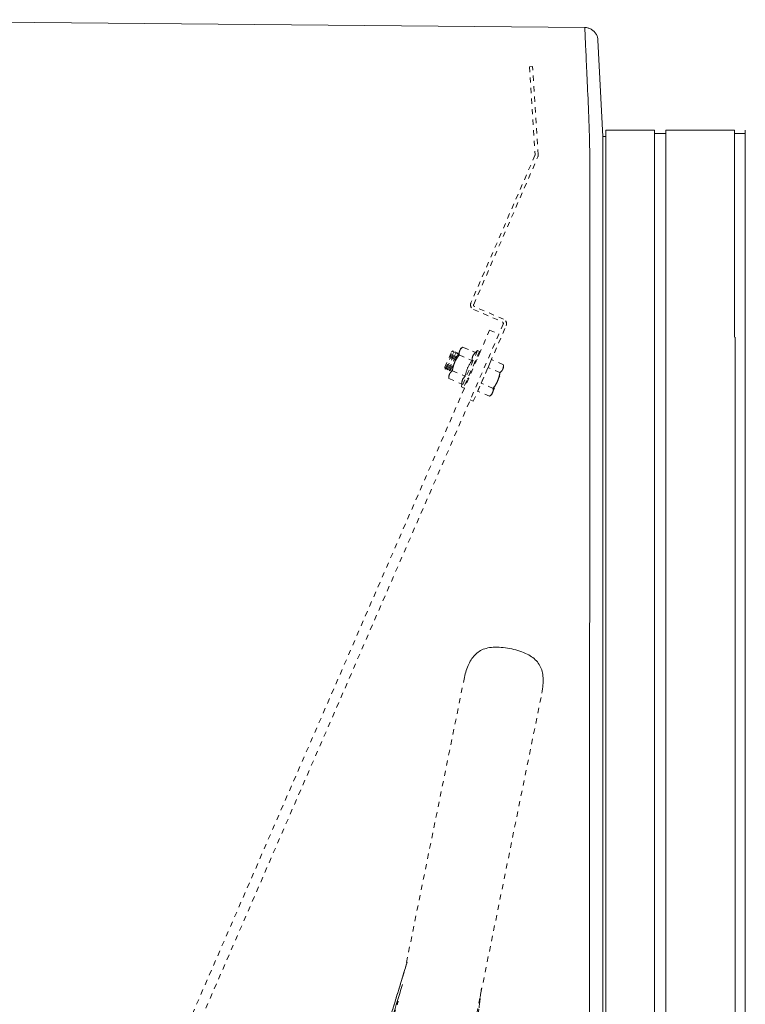
# Model space of a CAD drawing. Units: inches. Extents: x -260 to 274, y 0 to 225.
# Drawn here: x -70 to -57, y 207 to 225 of the extents above; entities that cross this region are included whole.
import ezdxf

# ---------------------------------------------------------------- set-up
doc = ezdxf.new("R2010")
doc.units = ezdxf.units.IN
doc.header["$MEASUREMENT"] = 0
doc.linetypes.add('DASHED', pattern=[0.2, 0.1, -0.1])
doc.layers.add('Unnamed [1.1]', color=7, linetype='Continuous', lineweight=0)
doc.layers.add('Unnamed [1]', color=7, linetype='Continuous', lineweight=0)

msp = doc.modelspace()

# ---------------------------------------------------------------- linework, layer by layer
at = {"layer": 'Unnamed [1.1]', "color": 18, "linetype": 'Continuous', "lineweight": 0, "true_color": 0x000000}
for p, q in [((-59.7928911, 225.1520175), (-59.792892, 225.1519403)), ((-59.525143, 224.9420752), (-59.5268031, 224.9510245)), ((-59.6815939, 186.4496295), (-59.678847, 221.5296294))]:
    msp.add_line(p, q, dxfattribs=at)
at = {"layer": 'Unnamed [1.1]', "color": 18, "linetype": 'DASHED', "lineweight": 0, "true_color": 0x000000}
for p, q in [((-60.7581029, 224.4128239), (-60.8175044, 224.4096432)), ((-60.8175044, 224.4096432), (-60.7118733, 222.7480145)), ((-60.6522457, 222.7476386), (-60.7581029, 224.4128239)), ((-60.7143954, 222.7335867), (-61.924578, 219.9461914)), ((-61.8724776, 219.915415), (-60.6598324, 222.7043081)), ((-61.3073182, 219.6356004), (-61.8562804, 219.874296)), ((-61.875966, 219.8228812), (-61.3302682, 219.5856051)), ((-61.8792798, 218.0850686), (-61.2587265, 219.5122433)), ((-61.314071, 219.5444861), (-61.3968739, 219.3540525)), ((-90.2390605, 153.4977319), (-61.5709962, 219.4297659)), ((-90.0648191, 153.4219696), (-61.3967548, 219.3540036)), ((-61.5709962, 219.4297659), (-61.3967548, 219.3540036)), ((-62.0810093, 219.1105761), (-62.1198081, 219.0800427)), ((-62.0810093, 219.1105761), (-62.1198081, 219.0800427)), ((-62.08101, 219.1105756), (-61.8398123, 219.0056998)), ((-62.08101, 219.1105756), (-61.8398123, 219.0056998)), ((-62.0653451, 219.1043683), (-62.0658446, 219.1039752)), ((-62.065344, 219.1043691), (-61.8393598, 219.0061084)), ((-62.4170929, 218.7287485), (-62.2897322, 219.021658)), ((-62.4090573, 218.6949406), (-62.2595264, 219.0388381)), ((-62.3788515, 218.7121207), (-62.2514908, 219.0050302)), ((-62.3708159, 218.6783127), (-62.221285, 219.0222102)), ((-62.3406101, 218.6954928), (-62.2132494, 218.9884023)), ((-62.3325745, 218.6616849), (-62.1830436, 219.0055824)), ((-62.3023687, 218.678865), (-62.175008, 218.9717745)), ((-62.2897336, 219.0216576), (-62.2595251, 219.0388381)), ((-62.2897336, 219.0216576), (-62.2595251, 219.0388381)), ((-62.2897336, 219.0216576), (-62.2595251, 219.0388381)), ((-62.2595251, 219.0388381), (-62.2514913, 219.0050303)), ((-62.2514913, 219.0050303), (-62.2212865, 219.0222098)), ((-62.2514913, 219.0050303), (-62.2212865, 219.0222098)), ((-62.2514913, 219.0050303), (-62.2212865, 219.0222098)), ((-62.1348194, 219.0455185), (-62.2318562, 218.8223491)), ((-62.2212865, 219.0222098), (-62.213249, 218.9884021)), ((-62.213249, 218.9884021), (-62.1830442, 219.0055825)), ((-62.213249, 218.9884021), (-62.1830442, 219.0055825)), ((-62.213249, 218.9884021), (-62.1830442, 219.0055825)), ((-62.1830442, 219.0055825), (-62.1750066, 218.9717747)), ((-62.1750066, 218.9717747), (-62.1641843, 218.9779317)), ((-62.1750066, 218.9717747), (-62.1641996, 218.9779221)), ((-62.1750066, 218.9717747), (-62.1642148, 218.9779126)), ((-62.1457012, 218.9617959), (-61.9045035, 218.8569202)), ((-62.1198078, 219.0800429), (-62.1348194, 219.0455185)), ((-61.8007879, 219.0438306), (-62.0998497, 218.3560356)), ((-61.7641055, 219.0278807), (-62.0631673, 218.3400856)), ((-61.839813, 219.0056998), (-61.8007886, 219.0438306)), ((-61.839813, 219.0056998), (-61.8007886, 219.0438306)), ((-61.7484396, 219.0216742), (-61.8323482, 218.8286976)), ((-61.8007886, 219.0438306), (-61.7641065, 219.0278804)), ((-61.8007886, 219.0438306), (-61.7641065, 219.0278804)), ((-61.7855527, 219.0372016), (-61.7851217, 219.0376241)), ((-61.785122, 219.0376242), (-61.785348, 219.0371043)), ((-61.7851217, 219.0376241), (-61.7484395, 219.0216739)), ((-62.4090574, 218.6949403), (-62.4170911, 218.728748)), ((-62.4090574, 218.6949403), (-62.4170911, 218.728748)), ((-62.4090574, 218.6949403), (-62.4170911, 218.728748)), ((-62.2318562, 218.8223491), (-62.3288931, 218.5991796)), ((-61.8388708, 218.8559319), (-61.8323743, 218.8285987)), ((-61.6009263, 218.7249211), (-61.5362351, 218.8737007)), ((-61.3115084, 218.7759868), (-61.5362351, 218.8737007)), ((-61.3115084, 218.7759868), (-61.5362351, 218.8737007)), ((-61.3115084, 218.7759868), (-61.5362351, 218.8737007)), ((-61.3228086, 218.6924461), (-61.3077969, 218.7269706)), ((-61.3077969, 218.7269703), (-61.3115083, 218.7759863)), ((-62.3788526, 218.7121207), (-62.4090574, 218.6949403)), ((-62.370815, 218.6783129), (-62.3788526, 218.7121207)), ((-62.370815, 218.6783129), (-62.3788526, 218.7121207)), ((-62.370815, 218.6783129), (-62.3788526, 218.7121207)), ((-62.3406103, 218.6954924), (-62.370815, 218.6783129)), ((-62.3288931, 218.5991796), (-62.3439047, 218.5646552)), ((-62.3439047, 218.5646551), (-62.3397748, 218.5154568)), ((-62.3439047, 218.5646551), (-62.3397748, 218.5154568)), ((-62.3325727, 218.6616847), (-62.3406103, 218.6954924)), ((-62.3325727, 218.6616847), (-62.3406103, 218.6954924)), ((-62.3325727, 218.6616847), (-62.3406103, 218.6954924)), ((-62.3023679, 218.6788651), (-62.3325727, 218.6616847)), ((-62.2994993, 218.6667849), (-62.3023679, 218.6788651)), ((-62.2994993, 218.6667859), (-62.3023679, 218.6788651)), ((-62.2994993, 218.6667859), (-62.3023679, 218.6788651)), ((-62.2750836, 218.6642367), (-62.0338859, 218.5593609)), ((-61.7303087, 218.4273618), (-61.6009263, 218.7249211)), ((-61.3761996, 218.6272071), (-61.6009263, 218.7249211)), ((-61.4198454, 218.4692767), (-61.3228086, 218.6924461)), ((-62.3397749, 218.515457), (-62.0985772, 218.4105813)), ((-62.0998495, 218.3560359), (-62.0985753, 218.4105813)), ((-62.0998495, 218.3560359), (-62.0985753, 218.4105813)), ((-62.0631673, 218.3400857), (-62.0998495, 218.3560359)), ((-61.9640045, 218.5259087), (-62.0475014, 218.3338792)), ((-61.9639814, 218.5259244), (-61.9884031, 218.5120341)), ((-61.795, 218.2785822), (-61.7303087, 218.4273618)), ((-61.505582, 218.3296479), (-61.7303087, 218.4273618)), ((-61.5168822, 218.2461072), (-61.4198454, 218.4692767)), ((-62.0475004, 218.3338792), (-62.0629346, 218.3405902)), ((-61.5702733, 218.1808682), (-61.795, 218.2785822)), ((-61.570274, 218.1808677), (-61.5318942, 218.2115825)), ((-61.5318939, 218.2115828), (-61.5168822, 218.2461072)), ((-61.9374909, 218.1103795), (-61.8792798, 218.0850686)), ((-62.0473669, 212.8653011), (-63.1629965, 207.3810354)), ((-64.0876931, 195.3370797), (-60.5826491, 212.5673428)), ((-63.1318464, 207.4809235), (-64.6137387, 202.6115165)), ((-63.8370727, 205.1635924), (-63.1318145, 207.48362)), ((-63.8108322, 205.2498171), (-63.131874, 207.4833276)), ((-64.9180726, 201.5163816), (-63.2195308, 207.0618804)), ((-63.2196056, 207.0616365), (-64.9178471, 201.517118)), ((-61.7275539, 206.992561), (-62.4445753, 200.8079662)), ((-62.2314609, 202.6438302), (-61.7277442, 206.9896716)), ((-61.7277745, 206.9896346), (-62.231317, 202.6452959)), ((-64.6003037, 202.6749912), (-63.3007913, 206.7423995)), ((-64.6001615, 202.6749611), (-63.3011934, 206.7406657))]:
    msp.add_line(p, q, dxfattribs=at)
at = {"layer": 'Unnamed [1.1]', "color": 18, "linetype": 'Continuous', "lineweight": 0, "true_color": 0x000000, "extrusion": (0, 0, -1)}
for points in [[(59.7694846, 225.1517952), (59.7695784, 225.1517804), (59.7696725, 225.1517337), (59.7697668, 225.1516551), (59.7698613, 225.1515448), (59.7699561, 225.1514027), (59.770051, 225.1512288), (59.7701462, 225.1510233), (59.7702416, 225.1507862), (59.7703371, 225.1505174), (59.7704329, 225.1502171), (59.7705288, 225.1498853), (59.7706248, 225.1495219), (59.770721, 225.1491271), (59.7708174, 225.1487008), (59.7709139, 225.1482431), (59.7710105, 225.1477541), (59.7711072, 225.1472338), (59.771204, 225.1466822), (59.7713009, 225.1460993), (59.771398, 225.1454852), (59.771495, 225.14484), (59.7715922, 225.1441636), (59.7716894, 225.1434561), (59.7717866, 225.1427175)], [(59.678847, 221.5296294), (59.6788388, 221.631667), (59.6788303, 221.7335347), (59.6788215, 221.835177), (59.6788127, 221.9365387), (59.6788039, 222.0375643), (59.6787952, 222.1381985), (59.6787868, 222.238386), (59.6787788, 222.3380713), (59.6787714, 222.4371992), (59.6787645, 222.5357142), (59.6787585, 222.633561), (59.6787533, 222.7306843), (59.6790874, 222.8269778), (59.6800556, 222.9223205), (59.6815928, 223.0166351), (59.6836336, 223.1098442), (59.6861128, 223.2018703), (59.6889653, 223.292636), (59.6921257, 223.3820639), (59.6955288, 223.4700765), (59.6991095, 223.5565966), (59.7028024, 223.6415466), (59.7065423, 223.7248492), (59.7102641, 223.806427), (59.713913, 223.8862094), (59.7174772, 223.9641544), (59.7209554, 224.0402266), (59.7243462, 224.1143908), (59.7276482, 224.1866117), (59.7308603, 224.2568542), (59.733981, 224.3250829), (59.7370091, 224.3912626), (59.7399433, 224.4553581), (59.7427822, 224.5173342), (59.7455245, 224.5771555), (59.7481689, 224.6347869), (59.750714, 224.690193), (59.7531587, 224.7433387), (59.7555015, 224.7941888), (59.7577411, 224.8427078), (59.7598763, 224.8888607), (59.7619057, 224.9326122), (59.7638279, 224.973927), (59.7656418, 225.0127699), (59.7673459, 225.0491057), (59.768939, 225.082899), (59.7704196, 225.1141147), (59.7717866, 225.1427175)], [(59.5251314, 224.9420044), (59.5249457, 224.9408932), (59.5247652, 224.9397804), (59.5245899, 224.9386657), (59.52442, 224.9375494), (59.5242553, 224.9364313), (59.5240959, 224.9353115), (59.5239418, 224.93419), (59.523793, 224.9330668), (59.5236496, 224.9319419), (59.5235115, 224.9308154), (59.5233788, 224.9296872), (59.5232514, 224.9285574), (59.5231295, 224.9274259), (59.5230129, 224.9262928), (59.5229018, 224.9251581), (59.5227961, 224.9240219), (59.5226958, 224.922884), (59.5226009, 224.9217445), (59.5225116, 224.9206035), (59.5224277, 224.919461), (59.5223493, 224.9183169), (59.5222763, 224.9171713), (59.522209, 224.9160242), (59.5221471, 224.9148755)]]:
    msp.add_lwpolyline(points, dxfattribs=at)
at = {"layer": 'Unnamed [1.1]', "color": 18, "linetype": 'Continuous', "lineweight": 0, "true_color": 0x000000}
msp.add_lwpolyline([(-59.522205, 224.9148723), (-59.5236203, 224.9306565), (-59.5261022, 224.9462094), (-59.5296106, 224.9614923), (-59.5341056, 224.9764669), (-59.539547, 224.9910944), (-59.5458948, 225.0053363), (-59.5531089, 225.0191542), (-59.5611493, 225.0325093), (-59.5699759, 225.0453631), (-59.5795487, 225.0576771), (-59.5898276, 225.0694128), (-59.6007725, 225.0805314), (-59.6123434, 225.0909946), (-59.6245003, 225.1007636), (-59.637203, 225.1098001), (-59.6504116, 225.1180652), (-59.6640859, 225.1255207), (-59.6781859, 225.1321277), (-59.6926716, 225.1378479), (-59.7075029, 225.1426425), (-59.7226397, 225.1464732), (-59.738042, 225.1493012), (-59.7536697, 225.1510881), (-59.7694828, 225.1517952)], dxfattribs=at)
at = {"layer": 'Unnamed [1.1]', "color": 18, "linetype": 'DASHED', "lineweight": 0, "true_color": 0x000000}
for points in [[(-62.1348194, 219.0455185), (-62.1333696, 219.0487416), (-62.1318516, 219.0519004), (-62.1302654, 219.0549978), (-62.1286107, 219.0580364), (-62.1268877, 219.0610189), (-62.125096, 219.0639479), (-62.1232357, 219.0668261), (-62.1213066, 219.0696561), (-62.1193087, 219.0724408), (-62.1172418, 219.0751826), (-62.1151059, 219.0778844), (-62.1129008, 219.0805487), (-62.1106264, 219.0831783), (-62.1082827, 219.0857759), (-62.1058696, 219.088344), (-62.1033869, 219.0908854), (-62.1008346, 219.0934028), (-62.0982125, 219.0958988), (-62.0955206, 219.098376), (-62.0927587, 219.1008373), (-62.0899268, 219.1032852), (-62.0870248, 219.1057224), (-62.0840525, 219.1081517), (-62.08101, 219.1105756)], [(-62.0659041, 219.1039273), (-62.0658808, 219.1039457), (-62.0658575, 219.1039641), (-62.0658342, 219.1039825), (-62.0658109, 219.1040009), (-62.0657876, 219.1040193), (-62.0657643, 219.1040378), (-62.065741, 219.1040562), (-62.0657177, 219.1040746), (-62.0656943, 219.104093), (-62.065671, 219.1041114), (-62.0656477, 219.1041298), (-62.0656244, 219.1041482), (-62.065601, 219.1041666), (-62.0655777, 219.1041851), (-62.0655543, 219.1042035), (-62.065531, 219.1042219), (-62.0655076, 219.1042403), (-62.0654843, 219.1042587), (-62.0654609, 219.1042771), (-62.0654375, 219.1042955), (-62.0654142, 219.1043139), (-62.0653908, 219.1043323), (-62.0653674, 219.1043507), (-62.065344, 219.1043691)], [(-62.2318562, 218.8223491), (-62.2289973, 218.8288129), (-62.2260828, 218.8351835), (-62.2231117, 218.8414658), (-62.2200829, 218.8476649), (-62.2169952, 218.8537857), (-62.2138476, 218.8598331), (-62.210639, 218.8658121), (-62.2073683, 218.8717277), (-62.2040345, 218.8775848), (-62.2006363, 218.8833884), (-62.1971728, 218.8891434), (-62.1936428, 218.8948548), (-62.1900452, 218.9005276), (-62.186379, 218.9061667), (-62.1826431, 218.911777), (-62.1788363, 218.9173636), (-62.1749576, 218.9229314), (-62.1710059, 218.9284854), (-62.1669801, 218.9340304), (-62.1628791, 218.9395715), (-62.1587018, 218.9451137), (-62.1544471, 218.9506618), (-62.1501139, 218.9562209), (-62.1457012, 218.9617959)], [(-62.1457012, 218.9617959), (-62.1460035, 218.9656742), (-62.1462539, 218.9695048), (-62.1464506, 218.9732894), (-62.1465917, 218.9770299), (-62.1466752, 218.9807284), (-62.1466994, 218.9843867), (-62.1466622, 218.9880066), (-62.1465618, 218.9915901), (-62.1463963, 218.995139), (-62.1461638, 218.9986554), (-62.1458625, 219.0021409), (-62.1454904, 219.0055977), (-62.1450457, 219.0090274), (-62.1445265, 219.0124322), (-62.1439308, 219.0158137), (-62.1432569, 219.019174), (-62.1425027, 219.022515), (-62.1416665, 219.0258385), (-62.1407462, 219.0291463), (-62.1397401, 219.0324405), (-62.1386463, 219.035723), (-62.1374628, 219.0389955), (-62.1361878, 219.0422601), (-62.1348194, 219.0455185)], [(-62.134959, 219.0451963), (-62.1349532, 219.0452098), (-62.1349474, 219.0452232), (-62.1349416, 219.0452366), (-62.1349358, 219.04525), (-62.13493, 219.0452635), (-62.1349242, 219.0452769), (-62.1349184, 219.0452903), (-62.1349126, 219.0453037), (-62.1349068, 219.0453171), (-62.1349009, 219.0453306), (-62.1348951, 219.045344), (-62.1348893, 219.0453574), (-62.1348835, 219.0453708), (-62.1348777, 219.0453843), (-62.1348719, 219.0453977), (-62.134866, 219.0454111), (-62.1348602, 219.0454245), (-62.1348544, 219.045438), (-62.1348486, 219.0454514), (-62.1348427, 219.0454648), (-62.1348369, 219.0454782), (-62.1348311, 219.0454917), (-62.1348252, 219.0455051), (-62.1348194, 219.0455185)], [(-61.9045035, 218.8569202), (-61.9042361, 218.8651768), (-61.9038213, 218.8731081), (-61.9032503, 218.8807338), (-61.9025146, 218.8880741), (-61.9016053, 218.895149), (-61.9005139, 218.9019783), (-61.8992316, 218.908582), (-61.8977498, 218.9149802), (-61.8960597, 218.9211929), (-61.8941527, 218.9272399), (-61.8920201, 218.9331414), (-61.8896532, 218.9389172), (-61.8870433, 218.9445873), (-61.8841817, 218.9501718), (-61.8810597, 218.9556906), (-61.8776687, 218.9611636), (-61.8739999, 218.966611), (-61.8700448, 218.9720525), (-61.8657945, 218.9775083), (-61.8612404, 218.9829983), (-61.8563738, 218.9885425), (-61.8511861, 218.9941608), (-61.8456684, 218.9998732), (-61.8398123, 219.0056998)], [(-62.2750836, 218.6642367), (-62.2740158, 218.6712661), (-62.2729054, 218.6782265), (-62.2717494, 218.685122), (-62.270545, 218.6919568), (-62.2692894, 218.6987351), (-62.2679796, 218.7054612), (-62.2666128, 218.712139), (-62.265186, 218.718773), (-62.2636965, 218.7253671), (-62.2621412, 218.7319256), (-62.2605174, 218.7384528), (-62.2588221, 218.7449527), (-62.2570525, 218.7514295), (-62.2552057, 218.7578875), (-62.2532787, 218.7643308), (-62.2512688, 218.7707636), (-62.249173, 218.77719), (-62.2469885, 218.7836143), (-62.2447124, 218.7900406), (-62.2423417, 218.7964732), (-62.2398736, 218.8029161), (-62.2373053, 218.8093736), (-62.2346338, 218.8158499), (-62.2318562, 218.8223491)], [(-62.0338859, 218.5593609), (-62.0305568, 218.5746592), (-62.0271757, 218.5894123), (-62.0237254, 218.6036601), (-62.0201885, 218.6174426), (-62.0165476, 218.6307998), (-62.0127853, 218.6437717), (-62.0088843, 218.6563981), (-62.0048272, 218.6687191), (-62.0005966, 218.6807746), (-61.9961751, 218.6926046), (-61.9915454, 218.704249), (-61.98669, 218.7157477), (-61.9815917, 218.7271409), (-61.976233, 218.7384683), (-61.9705965, 218.74977), (-61.964665, 218.7610859), (-61.9584209, 218.772456), (-61.951847, 218.7839202), (-61.9449259, 218.7955185), (-61.9376401, 218.8072909), (-61.9299724, 218.8192773), (-61.9219053, 218.8315177), (-61.9134214, 218.844052), (-61.9045035, 218.8569202)], [(-61.3115084, 218.7759868), (-61.3112364, 218.7720834), (-61.3110166, 218.7682312), (-61.3108508, 218.7644283), (-61.3107406, 218.7606727), (-61.3106877, 218.7569624), (-61.3106938, 218.7532954), (-61.3107605, 218.7496698), (-61.3108896, 218.7460836), (-61.3110827, 218.7425348), (-61.3113416, 218.7390214), (-61.3116678, 218.7355414), (-61.3120631, 218.7320929), (-61.3125292, 218.7286739), (-61.3130678, 218.7252825), (-61.3136804, 218.7219165), (-61.3143689, 218.7185741), (-61.315135, 218.7152534), (-61.3159801, 218.7119522), (-61.3169062, 218.7086686), (-61.3179148, 218.7054007), (-61.3190077, 218.7021465), (-61.3201865, 218.698904), (-61.3214529, 218.6956712), (-61.3228086, 218.6924461)], [(-62.3397749, 218.515457), (-62.3400772, 218.5193354), (-62.3403276, 218.5231659), (-62.3405243, 218.5269505), (-62.3406654, 218.530691), (-62.3407489, 218.5343895), (-62.340773, 218.5380478), (-62.3407358, 218.5416677), (-62.3406354, 218.5452512), (-62.34047, 218.5488001), (-62.3402375, 218.5523165), (-62.3399362, 218.555802), (-62.3395641, 218.5592588), (-62.3391194, 218.5626886), (-62.3386002, 218.5660933), (-62.3380045, 218.5694748), (-62.3373305, 218.5728352), (-62.3365764, 218.5761761), (-62.3357401, 218.5794996), (-62.3348199, 218.5828074), (-62.3338138, 218.5861017), (-62.33272, 218.5893841), (-62.3315365, 218.5926566), (-62.3302615, 218.5959212), (-62.3288931, 218.5991796)], [(-62.3288931, 218.5991796), (-62.3274433, 218.6024027), (-62.3259253, 218.6055616), (-62.324339, 218.608659), (-62.3226844, 218.6116975), (-62.3209613, 218.61468), (-62.3191697, 218.617609), (-62.3173094, 218.6204872), (-62.3153803, 218.6233172), (-62.3133824, 218.6261019), (-62.3113155, 218.6288437), (-62.3091796, 218.6315455), (-62.3069745, 218.6342098), (-62.3047001, 218.6368394), (-62.3023564, 218.639437), (-62.2999433, 218.6420051), (-62.2974606, 218.6445465), (-62.2949083, 218.6470639), (-62.2922862, 218.6495599), (-62.2895943, 218.6520371), (-62.2868324, 218.6544984), (-62.2840005, 218.6569463), (-62.2810985, 218.6593835), (-62.2781262, 218.6618128), (-62.2750836, 218.6642367)], [(-62.3288931, 218.5991796), (-62.3288872, 218.599193), (-62.3288814, 218.5992064), (-62.3288756, 218.5992199), (-62.3288697, 218.5992333), (-62.3288639, 218.5992467), (-62.328858, 218.5992601), (-62.3288522, 218.5992735), (-62.3288464, 218.5992869), (-62.3288405, 218.5993004), (-62.3288347, 218.5993138), (-62.3288288, 218.5993272), (-62.328823, 218.5993406), (-62.3288171, 218.599354), (-62.3288113, 218.5993674), (-62.3288054, 218.5993808), (-62.3287995, 218.5993942), (-62.3287937, 218.5994076), (-62.3287878, 218.599421), (-62.328782, 218.5994344), (-62.3287761, 218.5994478), (-62.3287702, 218.5994612), (-62.3287644, 218.5994746), (-62.3287585, 218.599488), (-62.3287527, 218.5995014)], [(-62.0985772, 218.4105813), (-62.0983098, 218.418838), (-62.0978949, 218.4267692), (-62.097324, 218.4343949), (-62.0965883, 218.4417353), (-62.095679, 218.4488101), (-62.0945876, 218.4556394), (-62.0933053, 218.4622431), (-62.0918235, 218.4686414), (-62.0901334, 218.474854), (-62.0882264, 218.480901), (-62.0860938, 218.4868025), (-62.0837268, 218.4925783), (-62.0811169, 218.4982484), (-62.0782553, 218.5038329), (-62.0751334, 218.5093517), (-62.0717424, 218.5148247), (-62.0680736, 218.5202721), (-62.0641184, 218.5257136), (-62.0598682, 218.5311694), (-62.0553141, 218.5366594), (-62.0504475, 218.5422036), (-62.0452597, 218.5478219), (-62.0397421, 218.5535344), (-62.0338859, 218.5593609)], [(-61.3761996, 218.6272071), (-61.3773117, 218.6201204), (-61.3784657, 218.613109), (-61.3796641, 218.6061685), (-61.3809098, 218.5992947), (-61.3822052, 218.5924834), (-61.3835532, 218.5857303), (-61.3849563, 218.5790312), (-61.3864173, 218.5723817), (-61.3879389, 218.5657777), (-61.3895237, 218.5592149), (-61.3911743, 218.552689), (-61.3928935, 218.5461958), (-61.394684, 218.539731), (-61.3965483, 218.5332903), (-61.3984893, 218.5268696), (-61.4005095, 218.5204645), (-61.4026116, 218.5140708), (-61.4047984, 218.5076843), (-61.4070724, 218.5013006), (-61.4094364, 218.4949156), (-61.411893, 218.488525), (-61.4144449, 218.4821244), (-61.4170948, 218.4757097), (-61.4198454, 218.4692767)], [(-61.3228086, 218.6924461), (-61.3242426, 218.6892552), (-61.3257433, 218.6861242), (-61.3273108, 218.6830507), (-61.3289454, 218.6800321), (-61.3306475, 218.6770657), (-61.3324174, 218.6741491), (-61.3342553, 218.6712795), (-61.3361616, 218.6684545), (-61.3381365, 218.6656715), (-61.3401803, 218.6629278), (-61.3422934, 218.660221), (-61.344476, 218.6575484), (-61.3467285, 218.6549074), (-61.3490511, 218.6522955), (-61.3514441, 218.64971), (-61.3539078, 218.6471485), (-61.3564426, 218.6446083), (-61.3590487, 218.6420868), (-61.3617264, 218.6395815), (-61.364476, 218.6370898), (-61.3672978, 218.6346091), (-61.3701922, 218.6321368), (-61.3731593, 218.6296703), (-61.3761996, 218.6272071)], [(-62.3397749, 218.515457), (-62.3398258, 218.5160716), (-62.3398753, 218.5166849), (-62.3399235, 218.517297), (-62.3399702, 218.5179079), (-62.3400155, 218.5185176), (-62.3400594, 218.5191262), (-62.3401019, 218.5197335), (-62.3401429, 218.5203397), (-62.3401826, 218.5209446), (-62.3402208, 218.5215485), (-62.3402576, 218.5221511), (-62.340293, 218.5227527), (-62.340327, 218.5233531), (-62.3403595, 218.5239523), (-62.3403905, 218.5245505), (-62.3404202, 218.5251475), (-62.3404484, 218.5257434), (-62.3404752, 218.5263382), (-62.3405005, 218.5269319), (-62.3405243, 218.5275246), (-62.3405468, 218.5281161), (-62.3405677, 218.5287066), (-62.3405873, 218.529296), (-62.3406053, 218.5298844)], [(-61.4198454, 218.4692767), (-61.4226744, 218.4628777), (-61.4255585, 218.4565649), (-61.4284992, 218.4503334), (-61.4314976, 218.4441783), (-61.4345551, 218.4380948), (-61.4376729, 218.432078), (-61.4408523, 218.4261232), (-61.4440947, 218.4202253), (-61.4474013, 218.4143795), (-61.4507734, 218.4085811), (-61.4542123, 218.4028251), (-61.4577193, 218.3971066), (-61.4612957, 218.3914209), (-61.4649427, 218.3857631), (-61.4686616, 218.3801282), (-61.4724538, 218.3745115), (-61.4763205, 218.3689081), (-61.480263, 218.3633131), (-61.4842825, 218.3577216), (-61.4883805, 218.3521289), (-61.4925582, 218.34653), (-61.4968168, 218.3409201), (-61.5011576, 218.3352943), (-61.505582, 218.3296479)], [(-61.5168822, 218.2461072), (-61.5183163, 218.2429163), (-61.519817, 218.2397853), (-61.5213845, 218.2367118), (-61.5230191, 218.2336932), (-61.5247212, 218.2307268), (-61.5264911, 218.2278102), (-61.528329, 218.2249406), (-61.5302353, 218.2221156), (-61.5322102, 218.2193326), (-61.534254, 218.2165889), (-61.5363671, 218.2138821), (-61.5385497, 218.2112095), (-61.5408022, 218.2085685), (-61.5431247, 218.2059566), (-61.5455178, 218.2033711), (-61.5479815, 218.2008096), (-61.5505163, 218.1982694), (-61.5531223, 218.1957479), (-61.5558, 218.1932426), (-61.5585497, 218.1907509), (-61.5613715, 218.1882702), (-61.5642658, 218.1857979), (-61.567233, 218.1833314), (-61.5702733, 218.1808682)], [(-61.505582, 218.3296479), (-61.50531, 218.3257445), (-61.5050903, 218.3218923), (-61.5049245, 218.3180894), (-61.5048143, 218.3143338), (-61.5047614, 218.3106235), (-61.5047675, 218.3069565), (-61.5048342, 218.3033309), (-61.5049633, 218.2997447), (-61.5051564, 218.2961959), (-61.5054152, 218.2926825), (-61.5057415, 218.2892025), (-61.5061368, 218.285754), (-61.5066029, 218.282335), (-61.5071414, 218.2789436), (-61.5077541, 218.2755776), (-61.5084426, 218.2722353), (-61.5092086, 218.2689145), (-61.5100538, 218.2656133), (-61.5109799, 218.2623297), (-61.5119885, 218.2590618), (-61.5130814, 218.2558076), (-61.5142602, 218.2525651), (-61.5155266, 218.2493323), (-61.5168822, 218.2461072)], [(-60.582649, 212.5673433), (-60.5758713, 212.6074597), (-60.5701196, 212.6463997), (-60.5654348, 212.6841938), (-60.5618577, 212.7208731), (-60.5594292, 212.7564683), (-60.5581904, 212.7910101), (-60.558182, 212.8245294), (-60.5594449, 212.857057), (-60.5620202, 212.8886237), (-60.5659486, 212.9192603), (-60.5712711, 212.9489976), (-60.5780285, 212.9778664), (-60.5862619, 213.0058975), (-60.596012, 213.0331217), (-60.6073199, 213.0595698), (-60.6202263, 213.0852726), (-60.6347722, 213.1102609), (-60.6509985, 213.1345656), (-60.6686755, 213.1578661), (-60.6876012, 213.1798798), (-60.7078581, 213.2006936), (-60.7295288, 213.2203948), (-60.7526957, 213.2390703), (-60.7774413, 213.2568075), (-60.8038482, 213.2736933), (-60.8319989, 213.2898149), (-60.8619758, 213.3052594), (-60.8938145, 213.3200906), (-60.9273624, 213.334279), (-60.9624199, 213.347772), (-60.9987876, 213.3605166), (-61.0362659, 213.3724601), (-61.0746552, 213.3835499), (-61.113756, 213.3937329), (-61.1533687, 213.4029566), (-61.1932938, 213.4111681), (-61.2333367, 213.4183165), (-61.273322, 213.4243582), (-61.3130797, 213.4292516), (-61.3524393, 213.4329551), (-61.3912308, 213.4354268), (-61.4292836, 213.4366252), (-61.4664277, 213.4365085), (-61.5024927, 213.4350351), (-61.5373084, 213.4321632), (-61.5707379, 213.427859), (-61.6027789, 213.4221195), (-61.6334621, 213.4149494), (-61.6628186, 213.4063535), (-61.6908794, 213.3963364), (-61.7176754, 213.3849031), (-61.7432376, 213.3720582), (-61.7675969, 213.3578065), (-61.7907844, 213.3421527), (-61.8128317, 213.3251084), (-61.8337734, 213.3067119), (-61.8536451, 213.2870084), (-61.8724819, 213.2660429), (-61.8903194, 213.2438607), (-61.907193, 213.2205069), (-61.9231379, 213.1960266), (-61.9381897, 213.1704648), (-61.9523837, 213.1438669), (-61.9657552, 213.1162778), (-61.9783397, 213.0877428), (-61.9901726, 213.0583069), (-62.0012892, 213.0280153), (-62.0117249, 212.9969131), (-62.0215151, 212.9650455), (-62.0306953, 212.9324575), (-62.0393007, 212.8991944), (-62.0473668, 212.8653012)]]:
    msp.add_lwpolyline(points, dxfattribs=at)
for centre, radius, start, end in [((-60.7430603, 222.7460319), 0.03125, 336.5313202, 3.63744612), ((-60.7458068, 222.7416908), 0.09375, 336.5, 3.63744612), ((-61.8385832, 219.9088556), 0.09375, 156.5313202, 246.5), ((-61.8438195, 219.9029541), 0.03125, 156.5, 246.5), ((-61.3427291, 219.556947), 0.03125, 336.5, 66.5), ((-61.3447009, 219.549626), 0.09375, 336.5, 66.5)]:
    msp.add_arc(centre, radius, start, end, dxfattribs=at)
at = {"layer": 'Unnamed [1]', "color": 18, "linetype": 'Continuous', "lineweight": 0, "true_color": 0x000000}
for p, q in [((-75.8266186, 225.3000373), (-59.7694828, 225.1517952)), ((-59.522205, 224.9148723), (-59.4283736, 223.0911417)), ((-58.4509319, 223.2110333), (-59.3709319, 223.2110333)), ((-59.3709319, 221.4065574), (-59.3709319, 223.2110332)), ((-58.4509319, 221.4065574), (-58.4509319, 223.2110332)), ((-56.9409335, 223.2110333), (-58.2409328, 223.2110333)), ((-58.2409319, 221.4065574), (-58.2409319, 223.2110332)), ((-58.2409319, 223.1510854), (-58.2409319, 223.2107346)), ((-56.9409319, 221.4065574), (-56.9409319, 223.2110332)), ((-56.7359333, 221.4065599), (-56.7359333, 223.2110355)), ((-59.4287715, 222.6268602), (-59.4283736, 223.0911417)), ((-59.3709319, 223.0911417), (-59.4283736, 223.0911417)), ((-58.2409328, 223.1510858), (-58.4509319, 223.1510858)), ((-56.9409319, 223.1510877), (-56.8316011, 223.1510877)), ((-56.9272689, 223.1510877), (-56.8316011, 223.1510877)), ((-56.8316011, 223.1511054), (-56.7359333, 223.1511054)), ((-56.8316011, 223.1510877), (-56.7359333, 223.1510877)), ((-59.4316081, 186.4245476), (-59.4288614, 221.4819324)), ((-59.4288614, 221.4819324), (-59.42886, 221.5002722)), ((-59.42886, 221.5002723), (-59.4288597, 221.504535)), ((-59.3709319, 219.2953533), (-59.3709319, 221.4065653)), ((-58.4509319, 219.2953533), (-58.4509319, 221.4065653)), ((-58.2409319, 219.2953533), (-58.2409319, 221.4065653)), ((-56.9409319, 219.2953533), (-56.9409319, 221.4065653)), ((-56.7359333, 219.2953556), (-56.7359333, 221.4065678)), ((-59.3709319, 219.2953533), (-59.3709319, 153.5813533)), ((-58.4509319, 153.5813533), (-58.4509319, 219.2953533)), ((-58.2409319, 219.2953533), (-58.2409319, 153.5813533)), ((-56.9272689, 153.5813709), (-56.9272689, 219.2953709)), ((-56.7359333, 219.2953556), (-56.7359333, 153.5813556))]:
    msp.add_line(p, q, dxfattribs=at)
msp.add_lwpolyline([(-59.4287715, 222.6268602), (-59.4287751, 222.5815906), (-59.4287787, 222.5361421), (-59.4287823, 222.4905214), (-59.4287859, 222.4447351), (-59.4287895, 222.39879), (-59.4287931, 222.3526927), (-59.4287967, 222.30645), (-59.4288004, 222.2600684), (-59.428804, 222.2135547), (-59.4288077, 222.1669155), (-59.4288114, 222.1201576), (-59.4288151, 222.0732875), (-59.4288187, 222.0263121), (-59.4288224, 221.9792379), (-59.4288261, 221.9320716), (-59.4288299, 221.88482), (-59.4288336, 221.8374897), (-59.4288373, 221.7900874), (-59.428841, 221.7426197), (-59.4288447, 221.6950933), (-59.4288485, 221.647515), (-59.4288522, 221.5998914), (-59.4288559, 221.5522292), (-59.4288597, 221.504535)], dxfattribs=at)

doc.saveas('drawing.dxf')
